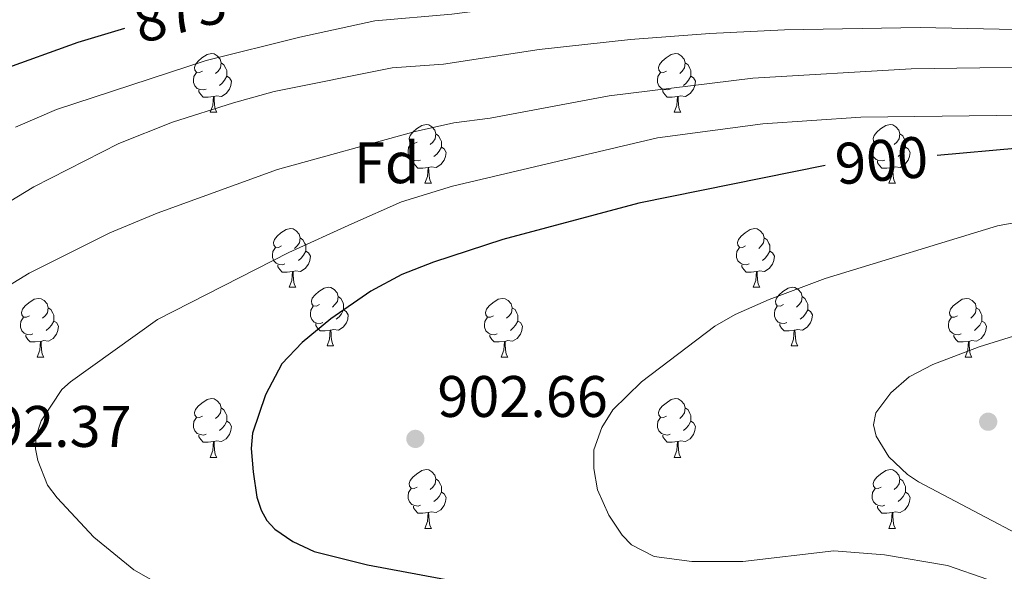
# Model space of a CAD drawing. Units: metres. Extents: x 661030 to 665554, y 739381 to 742456.
# Drawn here: x 662930 to 663098, y 741348 to 741442 of the extents above; entities that cross this region are included whole.
import ezdxf
from ezdxf.enums import TextEntityAlignment as Align

# ---------------------------------------------------------------- set-up
doc = ezdxf.new("R2010")
doc.units = ezdxf.units.M
doc.header["$MEASUREMENT"] = 0
for name, color, linetype, lineweight in [('Carátula', 7, 'Continuous', 0), ('Elementos auxiliares', 7, 'Continuous', 0), ('Entidades rústicas y varios', 7, 'Continuous', 0), ('Relieve y altimetría', 7, 'Continuous', 0), ('Textos de rotulación', 7, 'Continuous', 0)]:
    doc.layers.add(name, color=color, linetype=linetype, lineweight=lineweight)
doc.styles.add('Style-arial', font='arial.shx', dxfattribs={"bigfont": 'arialbig.shx'})
doc.styles.add('Style-ariali', font='ariali.shx', dxfattribs={"bigfont": 'arialibig.shx'})

# ---------------------------------------------------------------- blocks, each defined once
blk = doc.blocks.new('5PATER_130')
at = {"layer": 'Relieve y altimetría', "linetype": 'Continuous', "lineweight": 0}
h = blk.add_hatch(color=250, dxfattribs=at)
edge = h.paths.add_edge_path(flags=16)
edge.add_ellipse((0, 0), major_axis=(-1.1, -1.11), ratio=0.999422, start_angle=0, end_angle=360)
blk = doc.blocks.new('5PATER_158')
at = {"layer": 'Relieve y altimetría', "linetype": 'Continuous', "lineweight": 0}
h = blk.add_hatch(color=250, dxfattribs=at)
edge = h.paths.add_edge_path(flags=16)
edge.add_ellipse((0, 0), major_axis=(-1.1, -1.11), ratio=0.999422, start_angle=0, end_angle=360)

msp = doc.modelspace()

# ---------------------------------------------------------------- linework, layer by layer
at = {"layer": 'Carátula', "color": 7, "linetype": 'Continuous', "lineweight": 0}
msp.add_3dface([(661100.226, 739380.975), (665553.965, 739486.733), (665483.46, 742455.908), (661029.72, 742350.15)], dxfattribs=at)
msp.add_3dface([(661100.226, 739380.975), (665553.965, 739486.733), (665483.46, 742455.908), (661029.72, 742350.15)], dxfattribs=at)
at = {"layer": 'Elementos auxiliares', "color": 250, "linetype": 'Continuous', "lineweight": 0}
msp.add_3dface([(661916.94, 742108.88), (665323.53, 742189.81), (665379.16, 739876.42), (661971.41, 739795.5)], dxfattribs=at)
at = {"layer": 'Entidades rústicas y varios', "color": 92, "linetype": 'Continuous', "lineweight": 0, "flags": 128}
for points in [[(662961.38, 741433.501), (662960.85, 741433.236), (662960.32, 741433.291), (662960.055, 741433.661), (662960, 741434.086), (662960.16, 741434.606), (662960.64, 741435.201), (662961.275, 741435.731), (662962.175, 741436.316), (662962.92, 741436.476), (662963.345, 741436.421), (662963.875, 741436.106), (662964.405, 741435.521), (662964.565, 741434.881), (662964.455, 741434.031), (662964.03, 741433.501), (662963.61, 741433.076)], [(662964.565, 741434.881), (662965.04, 741434.566), (662965.355, 741433.926), (662965.515, 741433.606), (662965.515, 741433.026), (662965.515, 741432.601), (662965.145, 741431.911), (662964.725, 741431.431), (662964.245, 741431.011)], [(663040.707, 741433.501), (663040.177, 741433.236), (663039.647, 741433.291), (663039.382, 741433.661), (663039.327, 741434.086), (663039.487, 741434.606), (663039.967, 741435.201), (663040.602, 741435.731), (663041.502, 741436.316), (663042.247, 741436.476), (663042.672, 741436.421), (663043.202, 741436.106), (663043.732, 741435.521), (663043.892, 741434.881), (663043.782, 741434.031), (663043.357, 741433.501), (663042.937, 741433.076)], [(663043.892, 741434.881), (663044.367, 741434.566), (663044.682, 741433.926), (663044.842, 741433.606), (663044.842, 741433.026), (663044.842, 741432.601), (663044.472, 741431.911), (663044.052, 741431.431), (663043.572, 741431.011)], [(662961.965, 741430.421), (662961.54, 741430.261), (662960.955, 741430.321), (662960.48, 741430.531), (662960.055, 741430.956), (662959.84, 741431.541), (662959.84, 741431.961), (662959.895, 741432.546), (662960.32, 741433.236)], [(663041.292, 741430.421), (663040.867, 741430.261), (663040.282, 741430.321), (663039.807, 741430.531), (663039.382, 741430.956), (663039.167, 741431.541), (663039.167, 741431.961), (663039.222, 741432.546), (663039.647, 741433.236)], [(662965.515, 741432.601), (662965.97, 741432.351), (662966.315, 741431.736), (662966.205, 741431.011), (662965.995, 741430.371), (662965.41, 741429.631), (662964.615, 741429.151), (662963.765, 741429.256), (662963.335, 741429.126)], [(663044.842, 741432.601), (663045.297, 741432.351), (663045.642, 741431.736), (663045.532, 741431.011), (663045.322, 741430.371), (663044.737, 741429.631), (663043.942, 741429.151), (663043.092, 741429.256), (663042.662, 741429.126)], [(662963.225, 741429.126), (662962.335, 741429.041), (662961.49, 741429.041), (662961.065, 741429.471), (662960.745, 741429.946), (662960.745, 741430.261)], [(663042.552, 741429.126), (663041.662, 741429.041), (663040.817, 741429.041), (663040.392, 741429.471), (663040.072, 741429.946), (663040.072, 741430.261)], [(662962.68, 741426.441), (662963.115, 741427.601), (662963.225, 741429.126), (662963.335, 741429.126), (662963.37, 741428.541), (662963.405, 741427.856), (662963.475, 741427.241), (662963.59, 741426.841), (662963.805, 741426.441)], [(663042.007, 741426.441), (663042.442, 741427.601), (663042.552, 741429.126), (663042.662, 741429.126), (663042.697, 741428.541), (663042.732, 741427.856), (663042.802, 741427.241), (663042.917, 741426.841), (663043.132, 741426.441)], [(662962.68, 741426.441), (662963.805, 741426.441)], [(663042.007, 741426.441), (663043.132, 741426.441)], [(662998.071, 741421.361), (662997.541, 741421.096), (662997.011, 741421.151), (662996.746, 741421.521), (662996.691, 741421.946), (662996.851, 741422.466), (662997.331, 741423.061), (662997.966, 741423.591), (662998.866, 741424.176), (662999.611, 741424.336), (663000.036, 741424.281), (663000.566, 741423.966), (663001.096, 741423.381), (663001.256, 741422.741), (663001.146, 741421.891), (663000.721, 741421.361), (663000.301, 741420.936)], [(663077.398, 741421.361), (663076.868, 741421.096), (663076.338, 741421.151), (663076.073, 741421.521), (663076.018, 741421.946), (663076.178, 741422.466), (663076.658, 741423.061), (663077.293, 741423.591), (663078.193, 741424.176), (663078.938, 741424.336), (663079.363, 741424.281), (663079.893, 741423.966), (663080.423, 741423.381), (663080.583, 741422.741), (663080.473, 741421.891), (663080.048, 741421.361), (663079.628, 741420.936)], [(663001.256, 741422.741), (663001.731, 741422.426), (663002.046, 741421.786), (663002.206, 741421.466), (663002.206, 741420.886), (663002.206, 741420.461), (663001.836, 741419.771), (663001.416, 741419.291), (663000.936, 741418.871)], [(663080.583, 741422.741), (663081.058, 741422.426), (663081.373, 741421.786), (663081.533, 741421.466), (663081.533, 741420.886), (663081.533, 741420.461), (663081.163, 741419.771), (663080.743, 741419.291), (663080.263, 741418.871)], [(662998.656, 741418.281), (662998.231, 741418.121), (662997.646, 741418.181), (662997.171, 741418.391), (662996.746, 741418.816), (662996.531, 741419.401), (662996.531, 741419.821), (662996.586, 741420.406), (662997.011, 741421.096)], [(663002.206, 741420.461), (663002.661, 741420.211), (663003.006, 741419.596), (663002.896, 741418.871), (663002.686, 741418.231), (663002.101, 741417.491), (663001.306, 741417.011), (663000.456, 741417.116), (663000.026, 741416.986)], [(663077.983, 741418.281), (663077.558, 741418.121), (663076.973, 741418.181), (663076.498, 741418.391), (663076.073, 741418.816), (663075.858, 741419.401), (663075.858, 741419.821), (663075.913, 741420.406), (663076.338, 741421.096)], [(663081.533, 741420.461), (663081.988, 741420.211), (663082.333, 741419.596), (663082.223, 741418.871), (663082.013, 741418.231), (663081.428, 741417.491), (663080.633, 741417.011), (663079.783, 741417.116), (663079.353, 741416.986)], [(662999.916, 741416.986), (662999.026, 741416.901), (662998.181, 741416.901), (662997.756, 741417.331), (662997.436, 741417.806), (662997.436, 741418.121)], [(663079.243, 741416.986), (663078.353, 741416.901), (663077.508, 741416.901), (663077.083, 741417.331), (663076.763, 741417.806), (663076.763, 741418.121)], [(662999.371, 741414.301), (662999.806, 741415.461), (662999.916, 741416.986), (663000.026, 741416.986), (663000.061, 741416.401), (663000.096, 741415.716), (663000.166, 741415.101), (663000.281, 741414.701), (663000.496, 741414.301)], [(663078.698, 741414.301), (663079.133, 741415.461), (663079.243, 741416.986), (663079.353, 741416.986), (663079.388, 741416.401), (663079.423, 741415.716), (663079.493, 741415.101), (663079.608, 741414.701), (663079.823, 741414.301)], [(662999.371, 741414.301), (663000.496, 741414.301)], [(663078.698, 741414.301), (663079.823, 741414.301)], [(662974.883, 741403.592), (662974.353, 741403.327), (662973.823, 741403.382), (662973.558, 741403.752), (662973.503, 741404.177), (662973.663, 741404.697), (662974.143, 741405.292), (662974.778, 741405.822), (662975.678, 741406.407), (662976.423, 741406.567), (662976.848, 741406.512), (662977.378, 741406.197), (662977.908, 741405.612), (662978.068, 741404.972), (662977.958, 741404.122), (662977.533, 741403.592), (662977.113, 741403.167)], [(663054.21, 741403.592), (663053.68, 741403.327), (663053.15, 741403.382), (663052.885, 741403.752), (663052.83, 741404.177), (663052.99, 741404.697), (663053.47, 741405.292), (663054.105, 741405.822), (663055.005, 741406.407), (663055.75, 741406.567), (663056.175, 741406.512), (663056.705, 741406.197), (663057.235, 741405.612), (663057.395, 741404.972), (663057.285, 741404.122), (663056.86, 741403.592), (663056.44, 741403.167)], [(662978.068, 741404.972), (662978.543, 741404.657), (662978.858, 741404.017), (662979.018, 741403.697), (662979.018, 741403.117), (662979.018, 741402.692), (662978.648, 741402.002), (662978.228, 741401.522), (662977.748, 741401.102)], [(663057.395, 741404.972), (663057.87, 741404.657), (663058.185, 741404.017), (663058.345, 741403.697), (663058.345, 741403.117), (663058.345, 741402.692), (663057.975, 741402.002), (663057.555, 741401.522), (663057.075, 741401.102)], [(662975.468, 741400.512), (662975.043, 741400.352), (662974.458, 741400.412), (662973.983, 741400.622), (662973.558, 741401.047), (662973.343, 741401.632), (662973.343, 741402.052), (662973.398, 741402.637), (662973.823, 741403.327)], [(663054.795, 741400.512), (663054.37, 741400.352), (663053.785, 741400.412), (663053.31, 741400.622), (663052.885, 741401.047), (663052.67, 741401.632), (663052.67, 741402.052), (663052.725, 741402.637), (663053.15, 741403.327)], [(662979.018, 741402.692), (662979.473, 741402.442), (662979.818, 741401.827), (662979.708, 741401.102), (662979.498, 741400.462), (662978.913, 741399.722), (662978.118, 741399.242), (662977.268, 741399.347), (662976.838, 741399.217)], [(663058.345, 741402.692), (663058.8, 741402.442), (663059.145, 741401.827), (663059.035, 741401.102), (663058.825, 741400.462), (663058.24, 741399.722), (663057.445, 741399.242), (663056.595, 741399.347), (663056.165, 741399.217)], [(662976.728, 741399.217), (662975.838, 741399.132), (662974.993, 741399.132), (662974.568, 741399.562), (662974.248, 741400.037), (662974.248, 741400.352)], [(663056.055, 741399.217), (663055.165, 741399.132), (663054.32, 741399.132), (663053.895, 741399.562), (663053.575, 741400.037), (663053.575, 741400.352)], [(662976.183, 741396.532), (662976.618, 741397.692), (662976.728, 741399.217), (662976.838, 741399.217), (662976.873, 741398.632), (662976.908, 741397.947), (662976.978, 741397.332), (662977.093, 741396.932), (662977.308, 741396.532)], [(663055.51, 741396.532), (663055.945, 741397.692), (663056.055, 741399.217), (663056.165, 741399.217), (663056.2, 741398.632), (663056.235, 741397.947), (663056.305, 741397.332), (663056.42, 741396.932), (663056.635, 741396.532)], [(662976.183, 741396.532), (662977.308, 741396.532)], [(662981.358, 741393.557), (662980.828, 741393.292), (662980.298, 741393.347), (662980.033, 741393.717), (662979.978, 741394.142), (662980.138, 741394.662), (662980.618, 741395.257), (662981.253, 741395.787), (662982.153, 741396.372), (662982.898, 741396.532), (662983.323, 741396.477), (662983.853, 741396.162), (662984.383, 741395.577), (662984.543, 741394.937), (662984.433, 741394.087), (662984.008, 741393.557), (662983.588, 741393.132)], [(663055.51, 741396.532), (663056.635, 741396.532)], [(663060.685, 741393.557), (663060.155, 741393.292), (663059.625, 741393.347), (663059.36, 741393.717), (663059.305, 741394.142), (663059.465, 741394.662), (663059.945, 741395.257), (663060.58, 741395.787), (663061.48, 741396.372), (663062.225, 741396.532), (663062.65, 741396.477), (663063.18, 741396.162), (663063.71, 741395.577), (663063.87, 741394.937), (663063.76, 741394.087), (663063.335, 741393.557), (663062.915, 741393.132)], [(662931.803, 741391.652), (662931.273, 741391.387), (662930.743, 741391.442), (662930.478, 741391.812), (662930.423, 741392.237), (662930.583, 741392.757), (662931.063, 741393.352), (662931.698, 741393.882), (662932.598, 741394.467), (662933.343, 741394.627), (662933.768, 741394.572), (662934.298, 741394.257), (662934.828, 741393.672), (662934.988, 741393.032), (662934.878, 741392.182), (662934.453, 741391.652), (662934.033, 741391.227)], [(662984.543, 741394.937), (662985.018, 741394.622), (662985.333, 741393.982), (662985.493, 741393.662), (662985.493, 741393.082), (662985.493, 741392.657), (662985.123, 741391.967), (662984.703, 741391.487), (662984.223, 741391.067)], [(663011.13, 741391.652), (663010.6, 741391.387), (663010.07, 741391.442), (663009.805, 741391.812), (663009.75, 741392.237), (663009.91, 741392.757), (663010.39, 741393.352), (663011.025, 741393.882), (663011.925, 741394.467), (663012.67, 741394.627), (663013.095, 741394.572), (663013.625, 741394.257), (663014.155, 741393.672), (663014.315, 741393.032), (663014.205, 741392.182), (663013.78, 741391.652), (663013.36, 741391.227)], [(663063.87, 741394.937), (663064.345, 741394.622), (663064.66, 741393.982), (663064.82, 741393.662), (663064.82, 741393.082), (663064.82, 741392.657), (663064.45, 741391.967), (663064.03, 741391.487), (663063.55, 741391.067)], [(663090.457, 741391.652), (663089.927, 741391.387), (663089.397, 741391.442), (663089.132, 741391.812), (663089.077, 741392.237), (663089.237, 741392.757), (663089.717, 741393.352), (663090.352, 741393.882), (663091.252, 741394.467), (663091.997, 741394.627), (663092.422, 741394.572), (663092.952, 741394.257), (663093.482, 741393.672), (663093.642, 741393.032), (663093.532, 741392.182), (663093.107, 741391.652), (663092.687, 741391.227)], [(662934.988, 741393.032), (662935.463, 741392.717), (662935.778, 741392.077), (662935.938, 741391.757), (662935.938, 741391.177), (662935.938, 741390.752), (662935.568, 741390.062), (662935.148, 741389.582), (662934.668, 741389.162)], [(662981.943, 741390.477), (662981.518, 741390.317), (662980.933, 741390.377), (662980.458, 741390.587), (662980.033, 741391.012), (662979.818, 741391.597), (662979.818, 741392.017), (662979.873, 741392.602), (662980.298, 741393.292)], [(663014.315, 741393.032), (663014.79, 741392.717), (663015.105, 741392.077), (663015.265, 741391.757), (663015.265, 741391.177), (663015.265, 741390.752), (663014.895, 741390.062), (663014.475, 741389.582), (663013.995, 741389.162)], [(663061.27, 741390.477), (663060.845, 741390.317), (663060.26, 741390.377), (663059.785, 741390.587), (663059.36, 741391.012), (663059.145, 741391.597), (663059.145, 741392.017), (663059.2, 741392.602), (663059.625, 741393.292)], [(663093.642, 741393.032), (663094.117, 741392.717), (663094.432, 741392.077), (663094.592, 741391.757), (663094.592, 741391.177), (663094.592, 741390.752), (663094.222, 741390.062), (663093.802, 741389.582), (663093.322, 741389.162)], [(662932.388, 741388.572), (662931.963, 741388.412), (662931.378, 741388.472), (662930.903, 741388.682), (662930.478, 741389.107), (662930.263, 741389.692), (662930.263, 741390.112), (662930.318, 741390.697), (662930.743, 741391.387)], [(662985.493, 741392.657), (662985.948, 741392.407), (662986.293, 741391.792), (662986.183, 741391.067), (662985.973, 741390.427), (662985.388, 741389.687), (662984.593, 741389.207), (662983.743, 741389.312), (662983.313, 741389.182)], [(663011.715, 741388.572), (663011.29, 741388.412), (663010.705, 741388.472), (663010.23, 741388.682), (663009.805, 741389.107), (663009.59, 741389.692), (663009.59, 741390.112), (663009.645, 741390.697), (663010.07, 741391.387)], [(663064.82, 741392.657), (663065.275, 741392.407), (663065.62, 741391.792), (663065.51, 741391.067), (663065.3, 741390.427), (663064.715, 741389.687), (663063.92, 741389.207), (663063.07, 741389.312), (663062.64, 741389.182)], [(663091.042, 741388.572), (663090.617, 741388.412), (663090.032, 741388.472), (663089.557, 741388.682), (663089.132, 741389.107), (663088.917, 741389.692), (663088.917, 741390.112), (663088.972, 741390.697), (663089.397, 741391.387)], [(662935.938, 741390.752), (662936.393, 741390.502), (662936.738, 741389.887), (662936.628, 741389.162), (662936.418, 741388.522), (662935.833, 741387.782), (662935.038, 741387.302), (662934.188, 741387.407), (662933.758, 741387.277)], [(662983.203, 741389.182), (662982.313, 741389.097), (662981.468, 741389.097), (662981.043, 741389.527), (662980.723, 741390.002), (662980.723, 741390.317)], [(663015.265, 741390.752), (663015.72, 741390.502), (663016.065, 741389.887), (663015.955, 741389.162), (663015.745, 741388.522), (663015.16, 741387.782), (663014.365, 741387.302), (663013.515, 741387.407), (663013.085, 741387.277)], [(663062.53, 741389.182), (663061.64, 741389.097), (663060.795, 741389.097), (663060.37, 741389.527), (663060.05, 741390.002), (663060.05, 741390.317)], [(663094.592, 741390.752), (663095.047, 741390.502), (663095.392, 741389.887), (663095.282, 741389.162), (663095.072, 741388.522), (663094.487, 741387.782), (663093.692, 741387.302), (663092.842, 741387.407), (663092.412, 741387.277)], [(662933.648, 741387.277), (662932.758, 741387.192), (662931.913, 741387.192), (662931.488, 741387.622), (662931.168, 741388.097), (662931.168, 741388.412)], [(662982.658, 741386.497), (662983.093, 741387.657), (662983.203, 741389.182), (662983.313, 741389.182), (662983.348, 741388.597), (662983.383, 741387.912), (662983.453, 741387.297), (662983.568, 741386.897), (662983.783, 741386.497)], [(663012.975, 741387.277), (663012.085, 741387.192), (663011.24, 741387.192), (663010.815, 741387.622), (663010.495, 741388.097), (663010.495, 741388.412)], [(663061.985, 741386.497), (663062.42, 741387.657), (663062.53, 741389.182), (663062.64, 741389.182), (663062.675, 741388.597), (663062.71, 741387.912), (663062.78, 741387.297), (663062.895, 741386.897), (663063.11, 741386.497)], [(663092.302, 741387.277), (663091.412, 741387.192), (663090.567, 741387.192), (663090.142, 741387.622), (663089.822, 741388.097), (663089.822, 741388.412)], [(662933.103, 741384.592), (662933.538, 741385.752), (662933.648, 741387.277), (662933.758, 741387.277), (662933.793, 741386.692), (662933.828, 741386.007), (662933.898, 741385.392), (662934.013, 741384.992), (662934.228, 741384.592)], [(662982.658, 741386.497), (662983.783, 741386.497)], [(663012.43, 741384.592), (663012.865, 741385.752), (663012.975, 741387.277), (663013.085, 741387.277), (663013.12, 741386.692), (663013.155, 741386.007), (663013.225, 741385.392), (663013.34, 741384.992), (663013.555, 741384.592)], [(663061.985, 741386.497), (663063.11, 741386.497)], [(663091.757, 741384.592), (663092.192, 741385.752), (663092.302, 741387.277), (663092.412, 741387.277), (663092.447, 741386.692), (663092.482, 741386.007), (663092.552, 741385.392), (663092.667, 741384.992), (663092.882, 741384.592)], [(662933.103, 741384.592), (662934.228, 741384.592)], [(663012.43, 741384.592), (663013.555, 741384.592)], [(663091.757, 741384.592), (663092.882, 741384.592)], [(662961.38, 741374.509), (662960.85, 741374.244), (662960.32, 741374.299), (662960.055, 741374.669), (662960, 741375.094), (662960.16, 741375.614), (662960.64, 741376.209), (662961.275, 741376.739), (662962.175, 741377.324), (662962.92, 741377.484), (662963.345, 741377.429), (662963.875, 741377.114), (662964.405, 741376.529), (662964.565, 741375.889), (662964.455, 741375.039), (662964.03, 741374.509), (662963.61, 741374.084)], [(663040.707, 741374.509), (663040.177, 741374.244), (663039.647, 741374.299), (663039.382, 741374.669), (663039.327, 741375.094), (663039.487, 741375.614), (663039.967, 741376.209), (663040.602, 741376.739), (663041.502, 741377.324), (663042.247, 741377.484), (663042.672, 741377.429), (663043.202, 741377.114), (663043.732, 741376.529), (663043.892, 741375.889), (663043.782, 741375.039), (663043.357, 741374.509), (663042.937, 741374.084)], [(662961.965, 741371.429), (662961.54, 741371.269), (662960.955, 741371.329), (662960.48, 741371.539), (662960.055, 741371.964), (662959.84, 741372.549), (662959.84, 741372.969), (662959.895, 741373.554), (662960.32, 741374.244)], [(662964.565, 741375.889), (662965.04, 741375.574), (662965.355, 741374.934), (662965.515, 741374.614), (662965.515, 741374.034), (662965.515, 741373.609), (662965.145, 741372.919), (662964.725, 741372.439), (662964.245, 741372.019)], [(663041.292, 741371.429), (663040.867, 741371.269), (663040.282, 741371.329), (663039.807, 741371.539), (663039.382, 741371.964), (663039.167, 741372.549), (663039.167, 741372.969), (663039.222, 741373.554), (663039.647, 741374.244)], [(663043.892, 741375.889), (663044.367, 741375.574), (663044.682, 741374.934), (663044.842, 741374.614), (663044.842, 741374.034), (663044.842, 741373.609), (663044.472, 741372.919), (663044.052, 741372.439), (663043.572, 741372.019)], [(662965.515, 741373.609), (662965.97, 741373.359), (662966.315, 741372.744), (662966.205, 741372.019), (662965.995, 741371.379), (662965.41, 741370.639), (662964.615, 741370.159), (662963.765, 741370.264), (662963.335, 741370.134)], [(663044.842, 741373.609), (663045.297, 741373.359), (663045.642, 741372.744), (663045.532, 741372.019), (663045.322, 741371.379), (663044.737, 741370.639), (663043.942, 741370.159), (663043.092, 741370.264), (663042.662, 741370.134)], [(662963.225, 741370.134), (662962.335, 741370.049), (662961.49, 741370.049), (662961.065, 741370.479), (662960.745, 741370.954), (662960.745, 741371.269)], [(663042.552, 741370.134), (663041.662, 741370.049), (663040.817, 741370.049), (663040.392, 741370.479), (663040.072, 741370.954), (663040.072, 741371.269)], [(662962.68, 741367.449), (662963.115, 741368.609), (662963.225, 741370.134), (662963.335, 741370.134), (662963.37, 741369.549), (662963.405, 741368.864), (662963.475, 741368.249), (662963.59, 741367.849), (662963.805, 741367.449)], [(663042.007, 741367.449), (663042.442, 741368.609), (663042.552, 741370.134), (663042.662, 741370.134), (663042.697, 741369.549), (663042.732, 741368.864), (663042.802, 741368.249), (663042.917, 741367.849), (663043.132, 741367.449)], [(662962.68, 741367.449), (662963.805, 741367.449)], [(663042.007, 741367.449), (663043.132, 741367.449)], [(662998.071, 741362.369), (662997.541, 741362.104), (662997.011, 741362.159), (662996.746, 741362.529), (662996.691, 741362.954), (662996.851, 741363.474), (662997.331, 741364.069), (662997.966, 741364.599), (662998.866, 741365.184), (662999.611, 741365.344), (663000.036, 741365.289), (663000.566, 741364.974), (663001.096, 741364.389), (663001.256, 741363.749), (663001.146, 741362.899), (663000.721, 741362.369), (663000.301, 741361.944)], [(663077.398, 741362.369), (663076.868, 741362.104), (663076.338, 741362.159), (663076.073, 741362.529), (663076.018, 741362.954), (663076.178, 741363.474), (663076.658, 741364.069), (663077.293, 741364.599), (663078.193, 741365.184), (663078.938, 741365.344), (663079.363, 741365.289), (663079.893, 741364.974), (663080.423, 741364.389), (663080.583, 741363.749), (663080.473, 741362.899), (663080.048, 741362.369), (663079.628, 741361.944)], [(663001.256, 741363.749), (663001.731, 741363.434), (663002.046, 741362.794), (663002.206, 741362.474), (663002.206, 741361.894), (663002.206, 741361.469), (663001.836, 741360.779), (663001.416, 741360.299), (663000.936, 741359.879)], [(663080.583, 741363.749), (663081.058, 741363.434), (663081.373, 741362.794), (663081.533, 741362.474), (663081.533, 741361.894), (663081.533, 741361.469), (663081.163, 741360.779), (663080.743, 741360.299), (663080.263, 741359.879)], [(662998.656, 741359.289), (662998.231, 741359.129), (662997.646, 741359.189), (662997.171, 741359.399), (662996.746, 741359.824), (662996.531, 741360.409), (662996.531, 741360.829), (662996.586, 741361.414), (662997.011, 741362.104)], [(663002.206, 741361.469), (663002.661, 741361.219), (663003.006, 741360.604), (663002.896, 741359.879), (663002.686, 741359.239), (663002.101, 741358.499), (663001.306, 741358.019), (663000.456, 741358.124), (663000.026, 741357.994)], [(663077.983, 741359.289), (663077.558, 741359.129), (663076.973, 741359.189), (663076.498, 741359.399), (663076.073, 741359.824), (663075.858, 741360.409), (663075.858, 741360.829), (663075.913, 741361.414), (663076.338, 741362.104)], [(663081.533, 741361.469), (663081.988, 741361.219), (663082.333, 741360.604), (663082.223, 741359.879), (663082.013, 741359.239), (663081.428, 741358.499), (663080.633, 741358.019), (663079.783, 741358.124), (663079.353, 741357.994)], [(662999.916, 741357.994), (662999.026, 741357.909), (662998.181, 741357.909), (662997.756, 741358.339), (662997.436, 741358.814), (662997.436, 741359.129)], [(663079.243, 741357.994), (663078.353, 741357.909), (663077.508, 741357.909), (663077.083, 741358.339), (663076.763, 741358.814), (663076.763, 741359.129)], [(662999.371, 741355.309), (662999.806, 741356.469), (662999.916, 741357.994), (663000.026, 741357.994), (663000.061, 741357.409), (663000.096, 741356.724), (663000.166, 741356.109), (663000.281, 741355.709), (663000.496, 741355.309)], [(663078.698, 741355.309), (663079.133, 741356.469), (663079.243, 741357.994), (663079.353, 741357.994), (663079.388, 741357.409), (663079.423, 741356.724), (663079.493, 741356.109), (663079.608, 741355.709), (663079.823, 741355.309)], [(662999.371, 741355.309), (663000.496, 741355.309)], [(663078.698, 741355.309), (663079.823, 741355.309)]]:
    msp.add_lwpolyline(points, dxfattribs=at)
at = {"layer": 'Relieve y altimetría', "color": 30, "linetype": 'Continuous', "lineweight": 0, "flags": 128}
for points, elevation in [([(663134.792, 741450.905), (663054.34, 741448.293), (663032.091, 741446.867), (663003.986, 741443.219), (662990.797, 741442.053), (662978.01, 741439.311), (662962.016, 741435.273), (662936.39, 741426.928), (662929.404, 741423.913)], 880), ([(663119.164, 741440.207), (663084.025, 741440.964), (663060.883, 741440.562), (663048.068, 741439.904), (663034.552, 741438.866), (663018.898, 741437.181), (663002.536, 741434.667), (662993.761, 741434.027), (662973.627, 741429.973), (662966.68, 741428.042), (662956.26, 741424.74), (662947.051, 741421.135), (662932.554, 741413.715), (662920.402, 741406.323)], 885), ([(663106.132, 741434.165), (663094.256, 741434.07), (663082.491, 741433.865), (663055.441, 741432.301), (663030.857, 741429.282), (663010.538, 741425.433), (663004.318, 741424.65), (662997.692, 741423.145), (662974.17, 741416.68), (662953.637, 741409.196), (662945.545, 741405.815), (662931.75, 741398.918), (662926.368, 741395.683)], 890), ([(663134.058, 741426.363), (663073.906, 741425.595), (663057.129, 741424.475), (663039.123, 741422.091), (663004.11, 741413.83), (662995.405, 741411.119), (662986.908, 741407.395), (662976.13, 741402.46), (662953.698, 741391.022), (662938.779, 741380.375), (662937.326, 741379.041), (662933.807, 741373.711), (662932.866, 741370.88), (662932.818, 741368.898), (662933.189, 741366.895), (662934.887, 741362.683), (662936.527, 741360.501), (662942.776, 741353.814), (662949.613, 741348.242), (662955.528, 741344.865)], 895), ([(663110.374, 741409.432), (663097.265, 741407.038), (663067.787, 741397.999), (663058.259, 741394.439), (663052.447, 741391.852), (663048.96, 741389.888), (663036.415, 741380.367), (663031.5, 741375.593), (663029.633, 741372.56), (663028.279, 741368.749), (663028.271, 741365.569), (663028.907, 741361.907), (663030.833, 741357.554), (663033.083, 741354.128), (663034.708, 741352.503), (663038.596, 741350.49), (663045.009, 741349.633), (663053.741, 741349.658), (663069.281, 741351.481), (663077.961, 741350.757), (663088.734, 741348.944), (663095.609, 741346.579), (663099.344, 741344.558)], 905), ([(663113.555, 741392.357), (663094.145, 741386.333), (663086.187, 741383.322), (663082.19, 741381.208), (663079.026, 741378.498), (663076.454, 741375.079), (663076.089, 741373.036), (663076.51, 741371.054), (663078.712, 741367.519), (663081.879, 741364.518), (663083.759, 741363.244), (663112.096, 741348.356)], 910)]:
    msp.add_lwpolyline(points, dxfattribs=dict(at, elevation=elevation))
at = {"layer": 'Relieve y altimetría', "color": 30, "linetype": 'Continuous', "lineweight": 30, "flags": 128}
for points, elevation in [([(662948.006, 741440.784), (662940.071, 741438.367), (662926.745, 741433.587)], 875), ([(663100.893, 741420.29), (663086.934, 741419.067)], 900), ([(663067.821, 741417.356), (663035.983, 741410.903), (663012.725, 741404.671), (663000.857, 741400.796), (662995.422, 741398.707), (662990.142, 741395.867), (662983.331, 741391.112), (662978.383, 741387.086), (662974.913, 741383.434), (662972.148, 741378.118), (662969.932, 741371.596), (662969.693, 741368.98), (662970.002, 741364.972), (662970.658, 741360.631), (662971.37, 741358.4), (662972.375, 741356.642), (662973.745, 741355.18), (662976.832, 741353.06), (662980.432, 741351.367), (662989.557, 741349.093), (663030.56, 741341.416)], 900)]:
    msp.add_lwpolyline(points, dxfattribs=dict(at, elevation=elevation))

# ---------------------------------------------------------------- block references
at = {"layer": 'Relieve y altimetría', "color": 250, "linetype": 'Continuous', "lineweight": 0}
for name, p in [('5PATER_158', (663095.675, 741373.54, 911.918)), ('5PATER_130', (662997.757, 741370.605, 902.658))]:
    msp.add_blockref(name, p, dxfattribs=at)

# ---------------------------------------------------------------- texts
at = {"layer": 'Entidades rústicas y varios', "color": 92, "linetype": 'Continuous', "lineweight": 0, "style": 'Style-arial'}
msp.add_text('Fd', height=7, dxfattribs=at).set_placement((662992.863, 741417.819, 891.591), align=Align.MIDDLE_CENTER)
at = {"layer": 'Textos de rotulación', "color": 27, "linetype": 'Continuous', "lineweight": 0, "style": 'Style-ariali'}
for s, rotation, p in [('875', 14.91211, (662957.517, 741443.569, 875)), ('900', 5.00733, (663077.453, 741418.236, 900))]:
    msp.add_text(s, height=7, rotation=rotation, dxfattribs=at).set_placement(p, align=Align.MIDDLE_CENTER)
at = {"layer": 'Textos de rotulación', "color": 250, "linetype": 'Continuous', "lineweight": 0, "style": 'Style-arial'}
for s, p in [('902.66', (663001.507, 741374.355, 902.658)), ('892.37', (662920.092, 741369.236, 892.368))]:
    msp.add_text(s, height=7, dxfattribs=at).set_placement(p)

doc.saveas('drawing.dxf')
